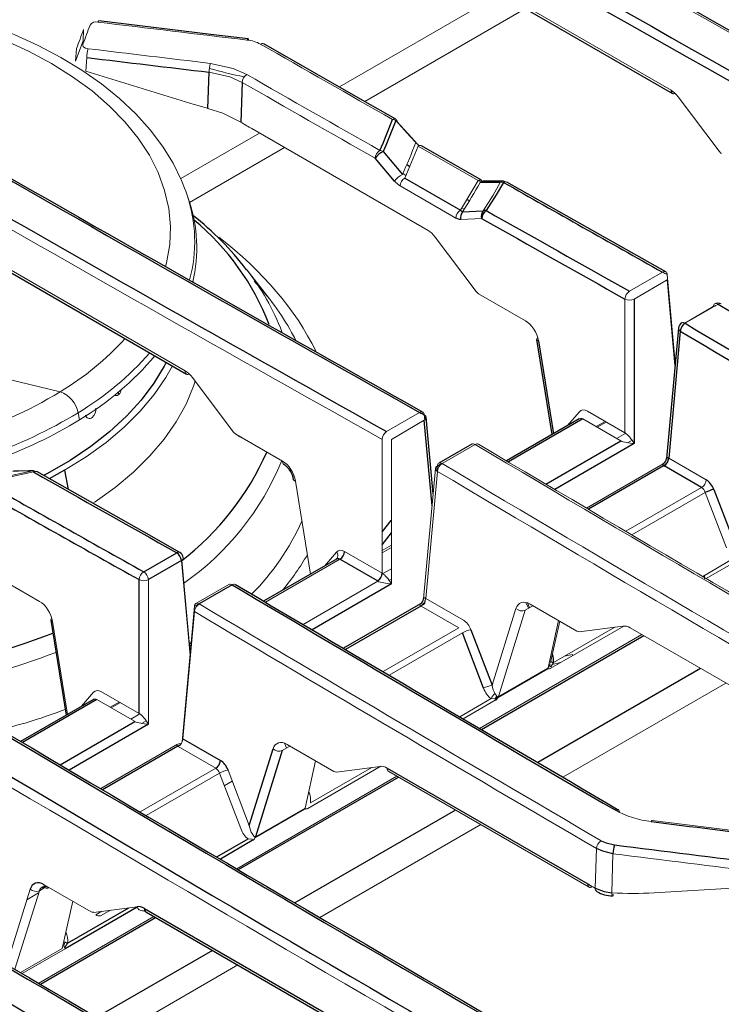
# Model space of a CAD drawing. Units: inches. Extents: x 14 to 67.4, y 4.3 to 62.4.
# Drawn here: x 43 to 47.2, y 38 to 43.9 of the extents above; entities that cross this region are included whole.
import ezdxf

# ---------------------------------------------------------------- set-up
doc = ezdxf.new("R2010")
doc.units = ezdxf.units.IN
doc.header["$MEASUREMENT"] = 0

msp = doc.modelspace()

# ---------------------------------------------------------------- linework, layer by layer
at = {"color": 144, "linetype": 'Continuous', "lineweight": 18}
for p, q in [((41.566, 46.532), (46.9045, 43.4502)), ((45.8857, 44.0232), (44.9274, 43.47)), ((45.0784, 43.3838), (46.0359, 43.9365)), ((43.4035, 43.8127), (43.4, 43.7436)), ((43.4, 43.7436), (43.3558, 43.6237)), ((43.3558, 43.6237), (43.3614, 43.6983)), ((44.4577, 43.7229), (44.4855, 43.7103)), ((43.4219, 43.6446), (43.4159, 43.563)), ((43.4159, 43.563), (44.0622, 43.3656)), ((46.9197, 43.4396), (46.9044, 43.4484)), ((46.9468, 43.4112), (47.1908, 43.0867)), ((44.4511, 43.1951), (43.9819, 42.9242)), ((44.4056, 43.2213), (45.4568, 42.6145)), ((44.0351, 42.7816), (44.6013, 43.1084)), ((45.3975, 43.1175), (45.3168, 42.9273)), ((45.4038, 43.1197), (45.392, 43.1305)), ((45.7541, 42.9117), (45.3975, 43.1175)), ((45.306, 42.9535), (45.3236, 42.9433)), ((45.6215, 42.6889), (45.289, 42.8808)), ((45.7556, 42.9125), (45.77, 42.9042)), ((44.0307, 42.7951), (44.0187, 42.831)), ((45.6582, 42.7502), (45.6718, 42.7423)), ((45.7757, 42.6865), (45.6523, 42.6802)), ((45.4992, 42.5756), (45.7432, 42.251)), ((42.9331, 42.4), (44.0092, 41.7788)), ((44.5106, 42.2072), (44.3784, 42.3778)), ((46.6567, 42.2532), (46.8532, 42.3666)), ((46.8814, 42.352), (46.9291, 41.8263)), ((46.8814, 42.3199), (46.6849, 42.2065)), ((46.9277, 41.8102), (46.8814, 42.3199)), ((45.7573, 42.238), (46.0363, 42.0769)), ((46.6293, 41.4095), (46.6293, 42.2065)), ((47.1841, 42.1756), (46.9876, 42.0622)), ((46.9857, 42.0632), (47.1559, 42.1615)), ((43.2645, 41.6542), (42.5882, 41.816)), ((44.0245, 41.7682), (44.0092, 41.7771)), ((44.0516, 41.7399), (44.2956, 41.4153)), ((43.6116, 41.6423), (43.6123, 41.6537)), ((43.3793, 41.487), (43.3703, 41.5291)), ((45.2091, 41.4175), (45.4056, 41.531)), ((46.2857, 41.452), (46.3578, 41.5354)), ((46.4059, 41.5385), (46.6293, 41.4095)), ((45.4338, 41.4842), (45.2373, 41.3708)), ((46.6015, 41.363), (46.3781, 41.492)), ((46.5113, 41.4776), (46.4571, 41.4464)), ((46.4638, 41.4425), (46.5179, 41.4738)), ((46.6338, 41.4067), (46.5798, 41.3755)), ((44.3097, 41.4023), (44.5887, 41.2412)), ((44.3375, 41.3845), (44.339, 41.3854)), ((45.1817, 40.5738), (45.1817, 41.3708)), ((45.2373, 41.3708), (45.2373, 40.5097)), ((46.6443, 41.3502), (46.6718, 41.366)), ((45.7365, 41.3399), (45.5399, 41.2265)), ((46.8906, 41.2586), (47.1141, 41.1297)), ((45.5004, 41.1981), (45.4298, 40.4206)), ((45.5118, 41.1802), (45.443, 40.4229)), ((46.8579, 41.2258), (46.4, 40.9614)), ((44.6661, 41.1213), (44.7551, 40.5684)), ((46.6357, 40.823), (47.0863, 41.0831)), ((47.1083, 41.0542), (46.6714, 40.802)), ((47.2347, 40.7237), (47.1083, 41.0542)), ((45.2337, 40.8865), (45.2373, 40.8825)), ((44.9582, 40.7028), (45.1817, 40.5738)), ((45.2373, 40.7411), (45.1817, 40.709)), ((45.1817, 40.695), (45.2373, 40.7271)), ((44.0375, 40.0831), (43.9862, 40.6485)), ((43.9889, 40.6505), (44.039, 40.0991)), ((44.9304, 40.6563), (44.4872, 40.4004)), ((44.8381, 40.6163), (44.9102, 40.6997)), ((47.0929, 40.5548), (47.2792, 40.6623)), ((47.3035, 40.652), (47.1138, 40.5425)), ((45.2373, 40.6005), (45.1862, 40.571)), ((42.8621, 40.5666), (43.1411, 40.4056)), ((43.7896, 40.5351), (43.7896, 39.674)), ((44.7111, 40.2685), (45.1567, 40.5258)), ((45.1827, 40.569), (45.181, 40.568)), ((45.2241, 40.5303), (45.2373, 40.5379)), ((47.1026, 40.5399), (47.1026, 40.5604)), ((44.2688, 40.5064), (44.0723, 40.393)), ((45.443, 40.4229), (45.6664, 40.294)), ((43.9908, 39.5685), (44.0641, 40.3766)), ((44.0641, 40.3766), (44.0905, 40.3918)), ((45.6386, 40.2475), (45.4152, 40.3764)), ((45.8382, 39.9064), (45.9801, 40.3628)), ((46.0348, 40.3533), (45.8751, 39.8397)), ((46.0808, 40.3799), (46.0348, 40.3533)), ((46.0394, 40.3994), (46.0553, 40.3652)), ((46.0612, 40.3685), (46.0478, 40.397)), ((46.064, 40.3896), (46.343, 40.2285)), ((44.0641, 40.3445), (43.9954, 39.5872)), ((46.171, 40.0105), (46.2335, 40.2917)), ((43.2185, 40.2856), (43.3075, 39.7327)), ((45.1885, 39.9876), (45.6386, 40.2475)), ((46.1862, 40.0419), (46.2408, 40.2875)), ((46.6228, 40.259), (46.1878, 40.0079)), ((46.2032, 40.0411), (46.5691, 40.2524)), ((46.3576, 40.2249), (46.6174, 40.2586)), ((46.661, 40.2479), (47.7371, 39.6267)), ((45.6607, 40.2185), (45.2242, 39.9666)), ((45.7636, 39.6491), (46.731, 40.2075)), ((44.043, 40.144), (44.0353, 40.1395)), ((46.2688, 40.079), (46.3175, 40.0902)), ((46.3175, 40.0828), (46.3175, 40.0902)), ((45.8751, 39.8397), (46.171, 40.0105)), ((46.18, 40.023), (46.1832, 40.0342)), ((46.2032, 40.0411), (46.1873, 40.016)), ((46.1963, 40.0302), (46.2462, 40.0416)), ((46.2591, 39.3584), (47.2305, 39.9192)), ((43.3904, 39.7806), (43.4626, 39.864)), ((43.5106, 39.8671), (43.734, 39.7381)), ((45.645, 39.7189), (45.8316, 39.8266)), ((45.8554, 39.8243), (45.8316, 39.8266)), ((45.855, 39.8579), (45.8664, 39.842)), ((43.7062, 39.6916), (43.4828, 39.8206)), ((43.616, 39.8062), (43.5619, 39.775)), ((43.5685, 39.7711), (43.6227, 39.8024)), ((45.8559, 39.8163), (45.6659, 39.7066)), ((43.7386, 39.7353), (43.6846, 39.7041)), ((43.7491, 39.6788), (43.7765, 39.6946)), ((43.9626, 39.5544), (43.5052, 39.2903)), ((44.191, 39.4118), (43.9676, 39.5407)), ((44.6332, 39.5442), (44.5872, 39.5176)), ((44.6135, 39.5328), (44.6002, 39.5613)), ((44.6164, 39.5539), (44.8954, 39.3928)), ((43.7408, 39.1518), (44.191, 39.4118)), ((44.7234, 39.1748), (44.7859, 39.456)), ((45.1751, 39.4233), (44.7402, 39.1722)), ((44.7556, 39.2054), (45.1215, 39.4167)), ((44.9099, 39.3892), (45.1698, 39.4229)), ((44.2131, 39.3829), (43.7765, 39.1309)), ((44.3394, 39.0523), (44.2131, 39.3829)), ((44.2642, 39.4012), (44.3906, 39.0707)), ((44.3164, 38.8136), (45.2704, 39.3643)), ((45.2215, 39.3925), (46.4155, 38.7032)), ((44.2894, 39.3353), (44.2417, 39.3078)), ((44.7225, 39.1687), (44.4266, 38.9979)), ((44.4275, 39.004), (44.7234, 39.1748)), ((44.8115, 38.5227), (45.7698, 39.076)), ((44.4073, 39.0222), (44.4187, 39.0063)), ((44.4078, 38.9886), (44.384, 38.9909)), ((46.4527, 38.6974), (46.46, 38.9339)), ((46.5581, 38.9027), (46.551, 38.6703)), ((43.1688, 38.7182), (43.4478, 38.5571)), ((43.1856, 38.7085), (43.182, 38.7064)), ((46.4351, 38.7052), (46.4073, 38.7213)), ((46.8033, 38.6701), (47.4527, 38.7085)), ((42.9456, 38.2437), (43.0849, 38.6914)), ((43.1396, 38.6819), (42.9944, 38.215)), ((43.1356, 38.6692), (43.0654, 38.6287)), ((43.1722, 38.7008), (43.1396, 38.6819)), ((43.1556, 38.7034), (43.1601, 38.6938)), ((43.1659, 38.6971), (43.1629, 38.7035)), ((46.5619, 38.6584), (46.5524, 38.6598)), ((43.2756, 38.3381), (43.3383, 38.6203)), ((43.4623, 38.5535), (43.7222, 38.5872)), ((43.5112, 38.5599), (43.4756, 38.5393)), ((43.5044, 38.5321), (43.5646, 38.5668)), ((43.1357, 38.132), (43.8227, 38.5286)), ((43.2848, 38.3516), (43.2924, 38.3786)), ((43.3079, 38.3697), (43.2921, 38.3446)), ((43.0281, 38.1952), (43.2756, 38.3381)), ((43.2926, 38.3365), (43.0379, 38.1895)), ((43.6308, 37.8411), (44.3222, 38.2403))]:
    msp.add_line(p, q, dxfattribs=at)
at = {"color": 7, "linetype": 'Continuous', "lineweight": 25}
for p, q in [((41.5741, 46.5123), (46.9126, 43.4304)), ((44.1447, 43.3421), (44.1513, 43.5573)), ((44.3476, 43.4969), (44.3403, 43.2604)), ((45.7738, 42.9136), (45.4172, 43.1195)), ((45.1881, 43.0849), (45.3036, 42.948)), ((45.2567, 42.9085), (45.1412, 43.0455)), ((45.3168, 42.9273), (45.6493, 42.7354)), ((45.8868, 42.9005), (45.7664, 42.9012)), ((45.6616, 42.7263), (45.7851, 42.7327)), ((42.9412, 42.3803), (44.0173, 41.759)), ((44.0567, 42.3072), (44.0551, 42.3127)), ((46.6849, 42.2065), (46.6849, 41.3454)), ((46.948, 42.0338), (46.8774, 41.2563)), ((46.9594, 42.0159), (46.8906, 41.2586)), ((46.1027, 41.9651), (46.1938, 41.3989)), ((45.4866, 41.0463), (45.4452, 41.5021)), ((46.3575, 41.4934), (45.9236, 41.2429)), ((45.7164, 41.3421), (45.5199, 41.2287)), ((43.2903, 41.1867), (43.1984, 41.1362)), ((47.0863, 41.0831), (46.8628, 41.2121)), ((47.1595, 41.0726), (47.2858, 40.7421)), ((43.7615, 40.5818), (43.958, 40.6953)), ((43.9862, 40.6485), (43.7896, 40.5351)), ((44.9099, 40.6577), (44.4759, 40.4072)), ((45.1539, 40.5273), (44.9304, 40.6563)), ((43.734, 39.7381), (43.734, 40.5351)), ((44.2889, 40.5043), (44.0923, 40.3908)), ((45.4103, 40.3901), (44.953, 40.1261)), ((43.2075, 40.2937), (43.2986, 39.7275)), ((45.7118, 40.2369), (45.8382, 39.9064)), ((45.787, 39.888), (45.6607, 40.2185)), ((45.7737, 39.6432), (46.7411, 40.2017)), ((44.0443, 40.158), (44.0341, 40.1522)), ((46.1701, 40.0044), (45.8742, 39.8336)), ((43.4623, 39.8221), (43.0283, 39.5715)), ((43.9954, 39.5872), (44.2188, 39.4583)), ((44.3906, 39.0707), (44.5325, 39.5271)), ((44.5872, 39.5176), (44.4275, 39.004)), ((45.2134, 39.4122), (46.4073, 38.723)), ((44.3265, 38.8077), (45.2805, 39.3585)), ((43.7658, 38.5765), (49.1043, 35.4947)), ((43.7739, 38.5568), (49.1124, 35.4749)), ((43.1457, 38.1261), (43.8328, 38.5228))]:
    msp.add_line(p, q, dxfattribs=at)
at = {"color": 8, "linetype": 'Continuous', "lineweight": 25}
for p, q in [((45.3461, 42.9963), (45.3289, 43.0062)), ((45.7022, 42.7907), (45.6877, 42.7991)), ((47.1559, 42.1615), (47.1559, 42.1594)), ((46.1138, 41.957), (46.2027, 41.4041)), ((45.4338, 41.5163), (45.4365, 41.4862)), ((45.4801, 40.9745), (45.4338, 41.4842)), ((46.3781, 41.492), (45.935, 41.2362)), ((46.1585, 41.1041), (46.6043, 41.3614)), ((46.6849, 41.3454), (46.2121, 41.0724)), ((43.2903, 41.1867), (43.3114, 41.0728)), ((45.509, 41.1821), (45.5118, 41.2123)), ((45.5118, 41.2123), (45.5381, 41.2275)), ((46.8601, 41.2138), (46.4114, 40.9547)), ((45.2337, 40.8865), (45.1817, 40.821)), ((45.1817, 40.7433), (45.2373, 40.8133)), ((45.2373, 40.5097), (44.7648, 40.2369)), ((45.4375, 40.3941), (45.439, 40.4104)), ((45.4125, 40.3781), (44.9645, 40.1194)), ((45.4232, 40.3858), (45.4375, 40.3941)), ((47.0803, 40.0059), (46.1099, 39.4456)), ((43.4828, 39.8206), (43.0397, 39.5648)), ((43.2631, 39.4326), (43.7091, 39.6901)), ((43.7896, 39.674), (43.3167, 39.401)), ((43.9649, 39.5424), (43.5166, 39.2836)), ((43.9637, 39.5433), (43.9823, 39.554)), ((45.6197, 39.1626), (44.6627, 38.6102)), ((44.1977, 38.8834), (44.384, 38.9909)), ((44.4082, 38.9806), (44.2186, 38.8711)), ((43.723, 38.585), (43.2926, 38.3365)), ((43.3079, 38.3697), (43.6739, 38.581)), ((44.1721, 38.3269), (43.482, 37.9286))]:
    msp.add_line(p, q, dxfattribs=at)
at = {"color": 144, "linetype": 'Continuous', "lineweight": 18, "flags": 128}
for points in [[(43.8923, 42.4009), (43.8979, 42.4228), (43.9164, 42.5304), (43.9206, 42.6384), (43.9105, 42.7463), (43.8861, 42.8534), (43.8476, 42.9592), (43.7952, 43.0629), (43.7291, 43.164), (43.6499, 43.2619), (43.5579, 43.356), (43.4537, 43.4457), (43.3379, 43.5306), (43.2112, 43.6101), (43.0743, 43.6838), (42.928, 43.7513), (42.7733, 43.812), (42.6109, 43.8658), (42.4419, 43.9122)], [(44.0084, 42.8561), (43.9877, 42.9124), (43.937, 43.0157), (43.8745, 43.1166), (43.8001, 43.2148), (43.7144, 43.3097), (43.6177, 43.4007), (43.5105, 43.4874), (43.3933, 43.5693), (43.2669, 43.646), (43.132, 43.7172), (42.9891, 43.7824), (42.8391, 43.8415), (42.6827, 43.8941)], [(43.4934, 43.8629), (43.493, 43.8628), (43.4916, 43.8619), (43.4901, 43.8596), (43.4885, 43.856)], [(44.3791, 43.7491), (44.3806, 43.7527), (44.3821, 43.755), (44.3835, 43.7559), (44.3848, 43.7555), (44.3858, 43.7537), (44.3866, 43.7505), (44.387, 43.748)], [(43.43, 43.6973), (43.4258, 43.698), (43.4141, 43.7015), (43.4052, 43.7071), (43.4015, 43.7113), (43.3989, 43.7188), (43.3997, 43.7241)], [(44.1594, 43.6101), (44.2943, 43.5797), (44.3753, 43.5435)], [(44.3476, 43.4969), (44.274, 43.5298), (44.1513, 43.5573)], [(46.9045, 43.4502), (46.9047, 43.4438), (46.9061, 43.4383), (46.9086, 43.4339), (46.9121, 43.4307), (46.9163, 43.429), (46.9213, 43.4286), (46.9267, 43.4298), (46.9295, 43.4309)], [(44.1447, 43.3421), (44.2336, 43.3127), (44.3403, 43.2604)], [(45.3835, 43.1383), (45.3497, 43.1755), (45.2644, 43.2694)], [(45.2729, 43.2615), (45.3582, 43.1677), (45.392, 43.1305)], [(45.289, 42.8808), (45.2799, 42.8868), (45.2567, 42.9085)], [(45.6493, 42.7354), (45.7296, 42.8685), (45.7541, 42.9117)], [(45.7851, 42.7327), (45.8435, 42.8255), (45.8868, 42.9005)], [(44.0187, 42.831), (44.0144, 42.8438), (44.0105, 42.8545)], [(45.6493, 42.7354), (45.6581, 42.7279), (45.6616, 42.7263)], [(47.1559, 42.1615), (47.1567, 42.1671), (47.1585, 42.1718), (47.1612, 42.1756), (47.1647, 42.1782), (47.1689, 42.1795), (47.1737, 42.1795), (47.1788, 42.1782), (47.1841, 42.1756)], [(44.6429, 42.0064), (44.6601, 41.9781), (44.6688, 41.9594)], [(46.1138, 41.957), (46.1089, 41.9587), (46.1054, 41.9608), (46.1033, 41.9634), (46.1026, 41.9663), (46.1035, 41.9694), (46.1059, 41.9725), (46.1096, 41.9756)], [(43.9329, 41.8078), (43.894, 41.739), (43.8239, 41.637), (43.741, 41.5383), (43.6456, 41.4434), (43.5382, 41.3529), (43.4196, 41.2671), (43.2903, 41.1867)], [(44.0092, 41.7788), (44.0095, 41.7724), (44.0109, 41.7669), (44.0134, 41.7625), (44.0168, 41.7594), (44.0211, 41.7576), (44.026, 41.7573), (44.0314, 41.7584), (44.0343, 41.7596)], [(43.4591, 40.9898), (43.4714, 40.998), (43.5918, 41.0847), (43.7009, 41.1762), (43.7981, 41.2721), (43.8829, 41.3718), (43.9549, 41.4748), (44.0137, 41.5806), (44.059, 41.6885), (44.0686, 41.7172)], [(43.6129, 41.6375), (43.6034, 41.6316), (43.5937, 41.6312), (43.5866, 41.6357)], [(45.4338, 41.4842), (45.4387, 41.488), (45.4423, 41.4921), (45.4445, 41.4965), (45.4453, 41.501), (45.4445, 41.5053), (45.4423, 41.5095), (45.4387, 41.5132), (45.4338, 41.5163)], [(45.5118, 41.2123), (45.5125, 41.2179), (45.5143, 41.2227), (45.517, 41.2264), (45.5205, 41.229), (45.5248, 41.2303), (45.5295, 41.2304), (45.5346, 41.2291), (45.5399, 41.2265)], [(42.8069, 41.1217), (42.9174, 41.1437), (43.0979, 41.1825)], [(43.1048, 41.1764), (42.9237, 41.1375), (42.813, 41.1154)], [(45.5118, 41.1802), (45.5069, 41.1839), (45.5033, 41.1881), (45.5011, 41.1925), (45.5003, 41.1969), (45.5011, 41.2013), (45.5033, 41.2055), (45.5069, 41.2092), (45.5118, 41.2123)], [(44.0641, 40.3766), (44.0649, 40.3822), (44.0667, 40.387), (44.0694, 40.3908), (44.0729, 40.3933), (44.0771, 40.3946), (44.0819, 40.3947), (44.087, 40.3934), (44.0923, 40.3908)], [(43.2185, 40.2856), (43.2137, 40.2873), (43.2102, 40.2894), (43.208, 40.292), (43.2074, 40.2949), (43.2083, 40.298), (43.2106, 40.3011), (43.2144, 40.3042)], [(46.5979, 39.1488), (46.5972, 39.1543), (46.5955, 39.1591), (46.5929, 39.1628), (46.5894, 39.1654), (46.5853, 39.1667), (46.5806, 39.1668), (46.5755, 39.1656), (46.5703, 39.1631)], [(46.791, 39.1015), (46.7906, 39.1014), (46.7892, 39.1005), (46.7877, 39.0981), (46.7862, 39.0945)], [(47.5203, 39.0099), (47.338, 39.0327), (46.791, 39.1015)], [(43.1688, 38.7182), (43.1691, 38.7118), (43.1705, 38.7064), (43.1729, 38.7019), (43.1764, 38.6988), (43.1807, 38.697), (43.1856, 38.6967), (43.191, 38.6978), (43.1966, 38.7004)], [(46.4073, 38.723), (46.4076, 38.7166), (46.409, 38.7111), (46.4115, 38.7067), (46.415, 38.7036), (46.4192, 38.7018), (46.4242, 38.7015), (46.4295, 38.7026), (46.4351, 38.7052)], [(46.551, 38.6703), (46.5516, 38.664), (46.5526, 38.6587), (46.5538, 38.6548), (46.5552, 38.6524), (46.5568, 38.6515), (46.5585, 38.6523), (46.5602, 38.6546), (46.5619, 38.6584)], [(43.3079, 38.3697), (43.3041, 38.3708), (43.3006, 38.3719), (43.2977, 38.3731), (43.2954, 38.3742), (43.2937, 38.3754), (43.2926, 38.3765), (43.2922, 38.3776), (43.2924, 38.3786)]]:
    msp.add_lwpolyline(points, dxfattribs=at)
at = {"color": 7, "linetype": 'Continuous', "lineweight": 25, "flags": 128}
for points in [[(44.3839, 43.756), (44.1613, 43.7826), (43.4933, 43.8629)], [(45.2645, 43.278), (45.0677, 43.3899), (44.4773, 43.7268)], [(45.1688, 43.0921), (45.1885, 43.1359), (45.2449, 43.276)], [(45.2644, 43.2694), (45.2042, 43.1205), (45.1881, 43.0849)], [(45.9058, 42.9085), (45.8779, 42.9086), (45.7853, 42.9092)], [(45.9052, 42.9014), (45.8617, 42.8262), (45.8032, 42.7332)], [(46.8729, 42.3686), (46.6359, 42.5019), (45.9249, 42.9034)], [(45.6523, 42.6802), (45.6436, 42.6806), (45.6215, 42.6889)], [(43.8951, 41.8296), (43.8837, 41.8075), (43.8216, 41.7045), (43.7463, 41.6045), (43.6583, 41.508), (43.5579, 41.4156), (43.4458, 41.3278), (43.3226, 41.2451), (43.1891, 41.168), (43.1648, 41.1552)], [(43.0979, 41.1825), (43.016, 41.1804), (42.982, 41.1796)], [(43.1041, 41.1834), (43.0765, 41.1827), (42.9881, 41.1806)], [(43.9777, 40.6972), (43.7644, 40.8172), (43.1245, 41.1783)], [(45.8721, 39.8326), (45.8614, 39.8263), (45.8554, 39.8243)], [(46.488, 38.9803), (46.5174, 38.9668), (46.5665, 38.9553)], [(46.5581, 38.9027), (46.4968, 38.9171), (46.46, 38.9339)], [(46.4527, 38.6974), (46.5063, 38.6772), (46.551, 38.6703)]]:
    msp.add_lwpolyline(points, dxfattribs=at)
at = {"color": 7, "linetype": 'Continuous', "lineweight": 25}
for centre, radius, start, end in [((240.3119, 384.6223), 391.6975, 239.355715, 240.649423), ((234.8254, 378.3998), 386.4605, 240.145271, 240.653546), ((45.2345, 42.9821), 0.1128, 114.30635, 145.82516), ((42.9511, 41.2922), 1.7923, 37.42116, 51.97626), ((45.6957, 42.6954), 0.0461, 137.78178, 199.31047), ((45.8192, 42.7018), 0.0461, 137.78178, 199.31047), ((45.836, 42.6825), 0.0604, 122.83919, 176.15317), ((45.7952, 42.696), 0.0381, 77.80341, 105.39509), ((43.089, 41.5064), 1.5222, 21.09627, 50.28032), ((46.9872, 42.0303), 0.0394, 119.99731, 174.81359), ((47.0208, 42.0102), 0.0617, 122.59885, 174.73059), ((42.9722, 41.9664), 1.6641, 307.54486, 336.21689), ((46.8407, 41.2587), 0.0367, 297.70189, 355.56751), ((46.831, 41.2645), 0.0585, 299.88673, 354.96709), ((46.8299, 41.2634), 0.0609, 302.73408, 355.53351), ((44.5212, 41.1092), 0.1354, 8.58994, 56.03549), ((47.208, 40.857), 0.221, 102.69492, 116.82102), ((44.8975, 40.7075), 0.0609, 302.73408, 355.53351), ((43.9256, 40.6438), 0.0608, 4.42293, 57.76481), ((43.9584, 40.6629), 0.0394, 5.18641, 60.65429), ((247.0074, 382.7072), 397.729, 239.360108, 239.741349), ((45.393, 40.423), 0.0367, 297.70189, 355.56751), ((41.6241, 44.348), 4.4287, 279.09568, 291.12014), ((45.9031, 39.8069), 0.0508, 136.31651, 159.9247), ((45.8329, 39.8555), 0.0454, 300.31727, 329.67368), ((45.9055, 39.8264), 0.0339, 157.84486, 169.54506), ((242.6214, 376.8555), 391.9158, 239.355979, 240.624307), ((44.1581, 39.463), 0.0609, 302.73408, 355.53351), ((241.4407, 376.1739), 391.9158, 239.355979, 240.624307), ((46.7462, 38.9), 0.188, 162.8802, 179.15666), ((43.1609, 38.6778), 0.0262, 52.24104, 100.24459), ((46.5599, 38.8501), 0.1984, 240.39731, 269.09583)]:
    msp.add_arc(centre, radius, start, end, dxfattribs=at)
at = {"color": 144, "linetype": 'Continuous', "lineweight": 18}
for centre, radius, start, end in [((43.4777, 43.814), 0.0434, 75.52315, 145.63675), ((43.6054, 43.6435), 0.1835, 162.92795, 179.64439), ((44.3564, 43.5365), 0.2138, 61.74528, 83.89872), ((44.469, 43.7096), 0.0191, 64.37246, 126.92369), ((44.3339, 43.5565), 0.1826, 162.93675, 179.73769), ((44.4081, 43.4925), 0.0606, 122.78878, 175.85644), ((45.2558, 43.2628), 0.0172, 355.69216, 129.45188), ((45.2393, 43.2276), 0.0487, 59.03762, 83.49798), ((41.4556, 44.675), 4.2178, 335.82942, 338.63321), ((45.4089, 43.1024), 0.019, 64.26968, 127.04078), ((45.2016, 43.0413), 0.0605, 122.81679, 176.02145), ((45.1617, 43.0436), 0.0491, 57.41741, 81.67656), ((45.35, 42.8452), 0.1128, 114.30635, 145.82516), ((45.3498, 42.8761), 0.0609, 122.73408, 175.53351), ((43.1947, 44.3234), 2.9387, 327.08226, 331.05703), ((45.765, 42.8985), 0.0171, 35.36557, 129.44022), ((45.7856, 42.882), 0.0272, 90.62923, 135.08038), ((45.9055, 42.8824), 0.026, 61.17164, 135.93261), ((45.8979, 42.8629), 0.0392, 79.28833, 106.48569), ((45.9167, 42.8855), 0.0196, 65.46502, 125.90041), ((43.1856, 42.5482), 0.8798, 344.99598, 18.74603), ((43.1942, 42.511), 0.8835, 346.76933, 18.75433), ((45.6822, 42.6841), 0.0609, 122.73408, 175.53351), ((43.2853, 41.5189), 1.3902, 20.71899, 38.43924), ((46.8642, 42.3532), 0.0173, 355.95724, 129.16321), ((43.3945, 41.3309), 1.4195, 28.41661, 43.80091), ((46.6894, 42.2026), 0.0602, 122.86931, 176.33006), ((46.6571, 42.2673), 0.0669, 245.45031, 294.54969), ((47.1837, 42.1437), 0.0394, 59.36045, 119.99731), ((47.1956, 42.1601), 0.0194, 65.02506, 126.37516), ((46.9757, 42.0464), 0.0197, 53.08656, 114.55105), ((42.3724, 43.1342), 1.7281, 301.0843, 317.69062), ((42.4305, 43.0886), 1.8209, 301.07565, 318.6601), ((42.4768, 43.0024), 1.7638, 300.77403, 319.99059), ((41.8376, 44.0132), 2.757, 287.02876, 301.16995), ((43.2064, 41.4978), 0.1669, 10.80997, 69.60968), ((43.5673, 41.6795), 0.062, 317.39701, 349.99903), ((41.903, 43.9393), 2.8217, 289.08775, 301.33265), ((43.4111, 41.5507), 0.066, 310.70994, 5.42634), ((45.4165, 41.5175), 0.0173, 355.95724, 129.16321), ((41.9159, 43.8882), 2.812, 289.92892, 301.35873), ((43.4387, 41.5202), 0.0249, 191.84609, 308.45433), ((45.2418, 41.3669), 0.0602, 122.86931, 176.33006), ((45.7246, 41.3242), 0.0197, 53.08656, 114.55105), ((45.748, 41.3244), 0.0194, 64.98781, 126.37867), ((248.007, 382.782), 396.846, 239.359775, 239.859144), ((43.055, 41.8683), 1.6519, 304.83209, 337.78688), ((44.6082, 41.2377), 0.0198, 169.75844, 233.88153), ((43.1048, 41.1578), 0.0256, 60.77895, 105.46592), ((43.1163, 41.1605), 0.0196, 65.47007, 125.89394), ((45.5732, 41.1745), 0.0617, 122.59885, 174.73059), ((44.6669, 41.134), 0.0127, 200.91176, 266.54505), ((47.0533, 41.1344), 0.0609, 302.73408, 355.53351), ((43.4172, 41.4502), 1.4059, 314.61183, 336.27015), ((43.9778, 40.6664), 0.0198, 295.01824, 0.03443), ((44.8882, 40.679), 0.0302, 305.44807, 43.35673), ((43.7941, 40.5312), 0.0602, 122.86931, 176.33006), ((43.7618, 40.5959), 0.0669, 245.45031, 294.54969), ((43.729, 40.5304), 0.0608, 4.42293, 57.76481), ((45.1209, 40.5786), 0.0609, 302.73408, 355.53351), ((45.1195, 40.5775), 0.0637, 305.68501, 355.91352), ((44.277, 40.4885), 0.0197, 53.08656, 114.55105), ((44.3003, 40.4887), 0.0194, 65.02544, 126.37512), ((45.3834, 40.4288), 0.0585, 299.88673, 354.96709), ((44.1255, 40.3388), 0.0617, 122.59885, 174.73059), ((46.0148, 40.4006), 0.0514, 227.46428, 292.87381), ((45.7604, 40.0213), 0.221, 102.69492, 116.82102), ((41.6636, 44.2377), 4.4253, 280.62299, 290.84425), ((46.199, 40.0032), 0.0288, 165.37875, 177.67725), ((46.1483, 40.0358), 0.0342, 314.02289, 337.99294), ((46.1782, 40.02), 0.0154, 246.97811, 308.61356), ((46.2024, 40.0389), 0.0274, 215.25951, 236.66714), ((45.8868, 39.6908), 0.221, 102.69492, 116.82102), ((45.9029, 39.7978), 0.0769, 128.58137, 157.99815), ((45.815, 39.818), 0.0409, 357.66836, 8.9326), ((45.8722, 39.8461), 0.00716, 215.55868, 285.25483), ((45.903, 39.8324), 0.0288, 165.37875, 177.67725), ((42.2724, 42.3632), 2.7938, 283.14949, 291.4255), ((43.9347, 39.592), 0.0609, 302.73408, 355.53351), ((44.5672, 39.5649), 0.0514, 227.46428, 292.87381), ((45.2328, 39.4087), 0.0197, 169.62289, 235.10358), ((44.3128, 39.1856), 0.221, 102.69492, 116.82102), ((44.7306, 39.1843), 0.0154, 246.97811, 308.61356), ((46.846, 39.6564), 0.5651, 240.80117, 263.92748), ((44.4246, 39.0104), 0.00716, 215.55868, 285.25483), ((44.3674, 38.9823), 0.0409, 357.66836, 8.9326), ((44.3853, 39.0198), 0.0454, 300.31727, 329.67368), ((46.521, 38.9288), 0.0612, 122.6835, 175.23395), ((43.1196, 38.7293), 0.0514, 227.46428, 292.87381), ((46.4728, 38.6942), 0.0203, 170.94315, 237.02952), ((43.7534, 38.5945), 0.032, 193.16082, 272.98951), ((43.7552, 38.5292), 0.0334, 55.83666, 90.20469), ((43.3072, 38.3675), 0.0274, 215.25951, 236.66714), ((43.2517, 38.3382), 0.0409, 357.66836, 8.9326)]:
    msp.add_arc(centre, radius, start, end, dxfattribs=at)
at = {"color": 8, "linetype": 'Continuous', "lineweight": 25}
for centre, radius, start, end in [((47.1805, 42.1213), 0.047, 104.02753, 121.45901), ((46.9677, 42.0338), 0.0198, 179.96557, 244.98176), ((43.9695, 40.6799), 0.0192, 64.61086, 126.72393), ((46.2047, 40.065), 0.0239, 224.22626, 266.35199), ((43.7852, 38.573), 0.0197, 169.62289, 235.10358)]:
    msp.add_arc(centre, radius, start, end, dxfattribs=at)
at = {"color": 144, "linetype": 'Continuous', "lineweight": 18}
for centre, major_axis, ratio, start_param, end_param in [((29.8834, 358.4023), (-211.4736, 332.3427), 0.54641, 2.318932, 2.346449), ((70.636, 381.9568), (135.4378, 528.9763), 0.133167, 4.05316, 4.053441), ((70.6744, 381.9504), (135.4629, 528.9432), 0.133196, 4.053204, 4.053485), ((24.7206, 355.4218), (452.9869, -118.8833), 0.64742, 4.92155, 4.92349), ((59.2755, 375.37), (455.0235, -89.6282), 0.712205, 4.817273, 4.818862), ((28.4358, 357.5666), (-211.4736, 332.3427), 0.54641, 2.337838, 2.340667), ((44.5101, 45.021), (1.8245, -0.6271), 0.768295, 4.78016, 4.891218), ((57.4161, 374.2966), (-180.3963, 350.2175), 0.606759, 2.390917, 2.393766), ((57.3883, 374.2822), (-180.416, 350.2516), 0.606756, 2.390914, 2.393763), ((46.9001, 43.3512), (-0.0541, 0.1051), 0.606756, 4.986523, 5.526942), ((44.4712, 44.9153), (1.7909, -0.7178), 0.828742, 4.814638, 4.859195), ((44.4306, 44.8646), (-1.2784, 1.7429), 0.577121, 2.181872, 2.222022), ((55.9407, 373.4465), (-180.416, 350.2516), 0.606756, 2.388392, 2.399106), ((47.2064, 43.1067), (-0.018, 0.035), 0.606756, 1.84493, 2.38535), ((45.4525, 42.5155), (-0.0541, 0.1051), 0.606756, 4.986523, 5.526942), ((41.5054, 41.377), (3.4164, -0.0644), 0.589414, 0.293195, 0.668788), ((28.4636, 357.5843), (-211.4934, 332.3767), 0.546414, 2.346354, 2.346451), ((45.7588, 42.271), (-0.018, 0.035), 0.606756, 1.84493, 2.38535), ((46.032, 41.978), (-0.0541, 0.1051), 0.606756, 4.217946, 5.526942), ((44.0048, 41.6798), (-0.0541, 0.1051), 0.606756, 4.986523, 5.526942), ((46.4029, 41.4725), (-0.0361, 0.0701), 0.606756, 5.526942, 6.522382), ((46.3751, 41.4582), (-0.0162, 0.036), 0.633992, 5.562201, 6.55764), ((44.3112, 41.4353), (-0.018, 0.035), 0.606756, 1.84493, 2.38535), ((46.6571, 41.4274), (0.0394, 0), 0.642387, 3.92836, 3.977981), ((46.6571, 41.3598), (-0.0373, 0.0509), 0.246246, 4.252518, 5.770954), ((44.339, 41.4497), (-0.0378, 0.0691), 0.5923, 2.140463, 2.370081), ((46.6571, 41.3953), (0.0787, 0), 0.578871, 3.92836, 3.977981), ((46.6571, 41.3598), (0.061, -0.009), 0.187429, 3.694946, 5.213382), ((34.9771, 352.119), (-211.4736, 332.3427), 0.54641, 2.318937, 2.329651), ((44.5843, 41.1423), (-0.0541, 0.1051), 0.606756, 4.217946, 5.526942), ((46.9188, 41.2764), (0.0396, 0.0035), 0.569552, 3.825451, 3.875071), ((63.9295, 368.8346), (-180.416, 350.2516), 0.606756, 2.371594, 2.382308), ((63.9573, 368.849), (-180.3963, 350.2175), 0.606759, 2.371597, 2.382311), ((47.0833, 41.0493), (-0.0162, 0.036), 0.633992, 4.566762, 5.562201), ((45.282, 40.8254), (-0.0423, 0.0665), 0.546414, 0.070775, 0.186542), ((44.9553, 40.6368), (-0.0361, 0.0701), 0.606756, 5.526942, 6.522382), ((41.5054, 41.377), (3.4164, -0.0644), 0.589414, 5.850001, 5.96347), ((45.2095, 40.5596), (0.0787, 0), 0.578871, 3.92836, 3.977981), ((45.2095, 40.5241), (0.061, -0.009), 0.187429, 3.694946, 5.213382), ((45.2095, 40.5241), (-0.0373, 0.0509), 0.246246, 4.252518, 5.770954), ((45.4653, 40.3764), (-0.0333, 0.049), 0.255864, 5.798526, 6.585142), ((45.4711, 40.4407), (0.0396, 0.0035), 0.569552, 3.825451, 3.875071), ((46.0596, 40.2906), (-0.0541, 0.1051), 0.606756, 5.526942, 6.835939), ((43.1367, 40.3066), (-0.0541, 0.1051), 0.606756, 4.217946, 5.526942), ((62.5097, 368.0133), (-180.3963, 350.2175), 0.606759, 2.371597, 2.380208), ((45.4653, 40.3764), (0.0584, -0.0097), 0.254154, 2.842255, 3.627572), ((45.4711, 40.4085), (0.079, 0), 0.575709, 3.876, 3.925621), ((45.4653, 40.3764), (0.0584, -0.0097), 0.254154, 2.109136, 2.254959), ((45.4653, 40.3764), (-0.0333, 0.049), 0.255864, 0.888216, 1.033777), ((62.4819, 367.9989), (-180.416, 350.2516), 0.606756, 2.371594, 2.380205), ((45.6635, 40.228), (-0.0361, 0.0701), 0.606756, 4.531503, 5.526942), ((46.6566, 40.149), (-0.0541, 0.1051), 0.606756, 5.526942, 6.067362), ((46.3445, 40.2615), (-0.018, 0.035), 0.606756, 2.38535, 2.925769), ((46.1709, 40.2975), (0.0071, 0.2948), 0.187573, 3.255476, 3.292406), ((46.1987, 40.2797), (0.0294, 0.2696), 0.095399, 3.206807, 3.243736), ((45.8433, 39.9189), (-0.0299, 0.1012), 0.599, 1.700582, 2.509674), ((45.8667, 39.9229), (-0.0054, 0.0758), 0.396082, 1.761958, 2.571051), ((43.4799, 39.7868), (-0.0162, 0.036), 0.633992, 5.562201, 6.55764), ((43.5077, 39.8011), (-0.0361, 0.0701), 0.606756, 5.526942, 6.522382), ((45.9292, 40.1242), (0.0562, 0.285), 0.084211, 3.182667, 3.219597), ((43.7618, 39.756), (0.0394, 0), 0.642387, 3.92836, 3.977981), ((43.7618, 39.6884), (-0.0373, 0.0509), 0.246246, 4.252518, 5.770954), ((43.7618, 39.7239), (0.0787, 0), 0.578871, 3.92836, 3.977981), ((43.7618, 39.6884), (0.061, -0.009), 0.187429, 3.694946, 5.213382), ((44.0177, 39.5407), (0.0584, -0.0097), 0.254154, 2.198764, 3.627572), ((44.0235, 39.5728), (0.079, 0), 0.575709, 3.876, 3.925621), ((44.612, 39.4549), (-0.0541, 0.1051), 0.606756, 5.526942, 6.835939), ((61.0357, 367.1624), (-180.416, 350.2516), 0.606756, 2.371589, 2.398577), ((44.1881, 39.3779), (-0.0162, 0.036), 0.633992, 4.566762, 5.562201), ((45.209, 39.3133), (-0.0541, 0.1051), 0.606756, 5.526942, 6.067362), ((44.8969, 39.4258), (-0.018, 0.035), 0.606756, 2.38535, 2.925769), ((44.6856, 39.2505), (-0.038, 0.0973), 0.611981, 4.010081, 4.707745), ((44.7233, 39.4618), (0.0071, 0.2948), 0.187573, 3.255476, 3.292406), ((44.419, 39.0872), (-0.0054, 0.0758), 0.396082, 1.761958, 2.571051), ((44.3957, 39.0832), (-0.0299, 0.1012), 0.599, 1.700582, 2.509674), ((44.4816, 39.2885), (0.0562, 0.285), 0.084211, 3.182667, 3.219597), ((44.4538, 39.3062), (0.0339, 0.31), 0.167755, 3.226977, 3.263907), ((66.2168, 370.1375), (455.0476, -89.6655), 0.712223, 4.809024, 4.810964), ((104.4588, 392.235), (-115.4541, 382.2702), 0.680512, 2.500692, 2.527681), ((43.1922, 38.6336), (-0.0343, 0.071), 0.620679, 5.543759, 5.995729), ((46.4324, 40.3663), (-1.2784, 1.7429), 0.577121, 2.222022, 2.249913), ((43.1922, 38.6336), (-0.0343, 0.071), 0.620679, 0.035989, 0.569571), ((46.4355, 40.3151), (1.7909, -0.7178), 0.828742, 5.094342, 5.229276), ((43.4493, 38.5901), (-0.018, 0.035), 0.606756, 2.38535, 2.925769), ((43.4771, 38.6045), (-0.0378, 0.0691), 0.5923, 2.370081, 2.910501), ((43.238, 38.4148), (-0.038, 0.0973), 0.611981, 4.010081, 4.707745)]:
    msp.add_ellipse(centre, major_axis=major_axis, ratio=ratio, start_param=start_param, end_param=end_param, dxfattribs=at)
at = {"color": 7, "linetype": 'Continuous', "lineweight": 25}
for centre, major_axis, ratio, start_param, end_param in [((58.8637, 375.1322), (-180.3963, 350.2175), 0.606759, 2.371592, 2.399109), ((58.8359, 375.1179), (-180.416, 350.2516), 0.606756, 2.371589, 2.399106), ((59.2674, 375.3495), (455.0476, -89.6655), 0.712223, 4.817329, 4.818917), ((26.9882, 356.7309), (-211.4736, 332.3427), 0.54641, 2.335735, 2.346449), ((55.9685, 373.4609), (-180.3963, 350.2175), 0.606759, 2.388395, 2.399109), ((28.4358, 357.5666), (-211.4736, 332.3427), 0.54641, 2.343041, 2.346449), ((57.4161, 374.2966), (-180.3963, 350.2175), 0.606759, 2.396045, 2.399109), ((57.3883, 374.2822), (-180.416, 350.2516), 0.606756, 2.396041, 2.399106), ((36.4247, 352.9547), (-211.4736, 332.3427), 0.54641, 2.318937, 2.327548), ((65.405, 369.6847), (-180.3963, 350.2175), 0.606759, 2.371597, 2.379789), ((65.3772, 369.6703), (-180.416, 350.2516), 0.606756, 2.371594, 2.379786), ((25.5406, 355.8952), (-211.4736, 332.3427), 0.54641, 2.343382, 2.346449), ((46.9188, 41.2442), (0.079, 0), 0.575709, 3.876, 3.925621), ((54.5208, 372.6252), (-180.3963, 350.2175), 0.606759, 2.395704, 2.399109), ((47.1111, 41.0637), (-0.0361, 0.0701), 0.606756, 4.531503, 5.526942), ((54.493, 372.6108), (-180.416, 350.2516), 0.606756, 2.3957, 2.399106), ((44.9275, 40.6225), (-0.0162, 0.036), 0.633992, 0.064332, 0.274455), ((33.5295, 351.2833), (-211.4736, 332.3427), 0.54641, 2.318937, 2.327129), ((45.9014, 40.1419), (0.0339, 0.31), 0.167755, 3.226977, 3.263907), ((32.0833, 350.4468), (-211.4736, 332.3427), 0.54641, 2.318932, 2.34592), ((61.0635, 367.1768), (-180.3963, 350.2175), 0.606759, 2.371592, 2.39858), ((44.2159, 39.3923), (-0.0361, 0.0701), 0.606756, 4.531503, 5.526942), ((31.67, 350.2099), (452.9869, -118.8833), 0.64742, 4.913597, 4.915185), ((30.9025, 349.7652), (-211.4736, 332.3427), 0.54641, 2.318932, 2.34592), ((66.225, 370.1581), (455.0235, -89.6282), 0.712205, 4.808968, 4.810908), ((104.486, 392.244), (-115.4322, 382.2364), 0.680519, 2.500714, 2.527702), ((43.1644, 38.6192), (-0.0541, 0.1051), 0.606756, 5.526942, 6.835939), ((43.7614, 38.4776), (-0.0541, 0.1051), 0.606756, 5.526942, 6.067362)]:
    msp.add_ellipse(centre, major_axis=major_axis, ratio=ratio, start_param=start_param, end_param=end_param, dxfattribs=at)
at = {"color": 8, "linetype": 'Continuous', "lineweight": 25}
for centre, major_axis, ratio, start_param, end_param in [((27.016, 356.7486), (-211.4934, 332.3767), 0.546414, 2.346354, 2.346451), ((46.9129, 41.2121), (-0.0333, 0.049), 0.255864, 5.798526, 6.585142), ((46.9129, 41.2121), (0.0584, -0.0097), 0.254154, 2.842255, 3.627572), ((44.9275, 40.6225), (-0.0162, 0.036), 0.633992, 5.562201, 6.347518), ((46.1332, 40.0862), (-0.038, 0.0973), 0.611981, 4.010081, 4.50931)]:
    msp.add_ellipse(centre, major_axis=major_axis, ratio=ratio, start_param=start_param, end_param=end_param, dxfattribs=at)

doc.saveas('drawing.dxf')
